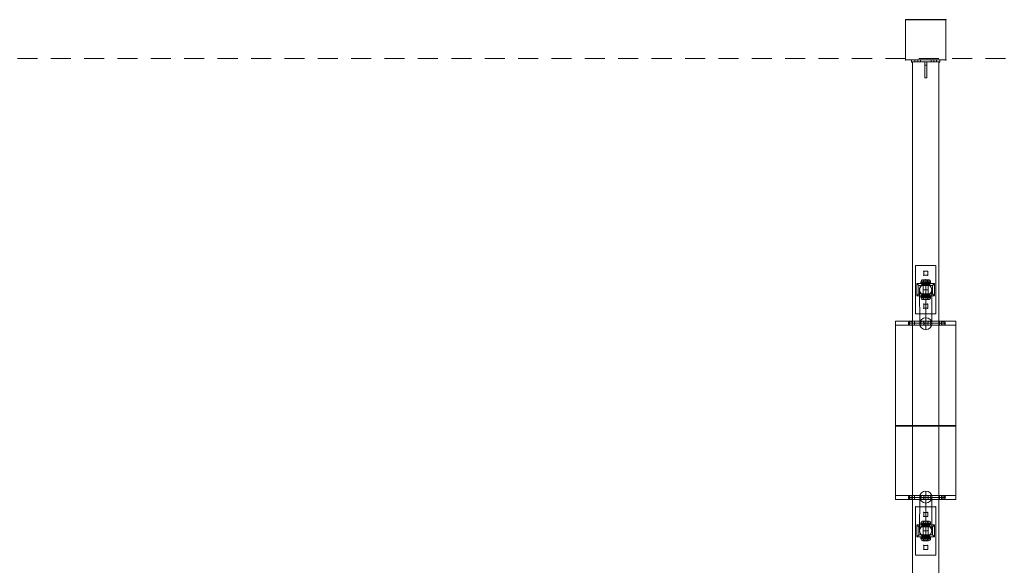
# Model space of a CAD drawing. Units: millimetres. Extents: x -1493 to 8298, y -5553 to 4834.
# Drawn here: x 955 to 3403, y 3477 to 4834 of the extents above; entities that cross this region are included whole.
import ezdxf

# ---------------------------------------------------------------- set-up
doc = ezdxf.new("R2010")
doc.units = ezdxf.units.MM
doc.header["$MEASUREMENT"] = 0
doc.linetypes.add('DGN Style 2', pattern=[82.994056, 49.796433, -33.197622])
for name, color, linetype, lineweight in [('Level 15', 7, 'Continuous', 0), ('Level 25', 7, 'Continuous', 0), ('Level 26', 7, 'Continuous', 0), ('Level 27', 7, 'Continuous', 0)]:
    doc.layers.add(name, color=color, linetype=linetype, lineweight=lineweight)

# ---------------------------------------------------------------- blocks, each defined once
blk = doc.blocks.new('Smart Solid')
at = {"layer": 'Level 26', "color": 7, "linetype": 'Continuous', "lineweight": 0}
for p, q in [((-75, -208.6), (-75, 234.4)), ((-75, 234.4), (75, 234.4)), ((-75, 224.6), (-75, 234.4)), ((-75, -198.8), (-75, 224.6)), ((75, 224.6), (-75, 224.6)), ((75, -208.6), (75, 234.4)), ((75, 234.4), (75, 224.6)), ((75, -198.8), (75, 224.6)), ((75, -24.7), (-75, -24.7)), ((75, -26.5), (-75, -26.5)), ((-75, -198.8), (-75, -208.6)), ((75, -198.8), (-75, -198.8)), ((-75, -208.6), (75, -208.6)), ((75, -208.6), (75, -198.8))]:
    blk.add_line(p, q, dxfattribs=at)
blk = doc.blocks.new('Smart Solid_1')
at = {"layer": 'Level 26', "color": 253, "linetype": 'Continuous', "lineweight": 13}
for p, q in [((-31, 0), (-46, 0)), ((-44, 0), (-15.6, 0)), ((-31, 5), (-41, 5)), ((-39.7, 5), (-11.3, 5)), ((-31, 0), (-36, 0)), ((-35.3, 0), (-6.9, 0)), ((-31, 5), (-31, -5)), ((-31, 5), (-31, -5)), ((31, 5), (-31, 5)), ((31, 0), (-31, 0)), ((31, 0), (-31, 0)), ((9.8, 0), (-15.6, 0)), ((5.6, 5), (-11.3, 5)), ((1.5, 0), (-6.9, 0)), ((-2.6, -5), (-2.6, 5)), ((1.5, 0), (35.1, 0)), ((5.6, 5), (39.3, 5)), ((9.8, 0), (43.4, 0)), ((31, 5), (31, -5)), ((41, 5), (31, 5)), ((46, 0), (31, 0)), ((36, 0), (31, 0)), ((-31, -5), (-41, -5)), ((-39.7, -5), (-11.3, -5)), ((31, -5), (-31, -5)), ((5.6, -5), (-11.3, -5)), ((5.6, -5), (39.3, -5)), ((41, -5), (31, -5))]:
    blk.add_line(p, q, dxfattribs=at)
blk.add_arc((-41, 0), 5, 0, 360, dxfattribs=at)
at = {"layer": 'Level 26', "color": 253, "linetype": 'Continuous', "lineweight": 13, "extrusion": (0, 0, -1)}
blk.add_arc((-41, 0), 5, 0, 360, dxfattribs=at)
for centre in [(-39.7, 0), (-11.3, 0)]:
    blk.add_ellipse(centre, major_axis=(0, -5), ratio=0.866025, dxfattribs=at)
at = {"layer": 'Level 26', "color": 253, "linetype": 'Continuous', "lineweight": 13}
for centre in [(5.6, 0), (39.3, 0)]:
    blk.add_ellipse(centre, major_axis=(0, -5), ratio=0.825549, dxfattribs=at)
blk = doc.blocks.new('Smart Solid_2')
at = {"layer": 'Level 26', "color": 253, "linetype": 'Continuous', "lineweight": 13}
for p, q in [((-31, 0), (-46, 0)), ((-44, 0), (-15.6, 0)), ((-31, 5), (-41, 5)), ((-39.7, 5), (-11.3, 5)), ((-31, 0), (-36, 0)), ((-35.3, 0), (-6.9, 0)), ((-31, -5), (-31, 5)), ((-31, -5), (-31, 5)), ((31, 5), (-31, 5)), ((31, 0), (-31, 0)), ((31, 0), (-31, 0)), ((9.8, 0), (-15.6, 0)), ((5.6, 5), (-11.3, 5)), ((1.5, 0), (-6.9, 0)), ((-2.6, 5), (-2.6, -5)), ((1.5, 0), (35.1, 0)), ((5.6, 5), (39.3, 5)), ((9.8, 0), (43.4, 0)), ((31, -5), (31, 5)), ((41, 5), (31, 5)), ((46, 0), (31, 0)), ((36, 0), (31, 0)), ((-31, -5), (-41, -5)), ((-39.7, -5), (-11.3, -5)), ((31, -5), (-31, -5)), ((5.6, -5), (-11.3, -5)), ((5.6, -5), (39.3, -5)), ((41, -5), (31, -5))]:
    blk.add_line(p, q, dxfattribs=at)
at = {"layer": 'Level 26', "color": 253, "linetype": 'Continuous', "lineweight": 13, "extrusion": (0, 0, -1)}
blk.add_arc((41, 0), 5, 0, 360, dxfattribs=at)
at = {"layer": 'Level 26', "color": 253, "linetype": 'Continuous', "lineweight": 13}
blk.add_arc((41, 0), 5, 0, 360, dxfattribs=at)
for centre in [(-39.7, 0), (-11.3, 0)]:
    blk.add_ellipse(centre, major_axis=(0, 5), ratio=0.866025, dxfattribs=at)
at = {"layer": 'Level 26', "color": 253, "linetype": 'Continuous', "lineweight": 13, "extrusion": (0, 0, -1)}
for centre in [(5.6, 0), (39.3, 0)]:
    blk.add_ellipse(centre, major_axis=(0, 5), ratio=0.825549, dxfattribs=at)
blk = doc.blocks.new('Smart Solid_3')
at = {"layer": 'Level 26', "color": 253, "linetype": 'Continuous', "lineweight": 13}
for p, q in [((25, 60), (-25, 60)), ((25, 60), (-25, 60)), ((-25, -60), (-25, 60)), ((-25, 60), (-25, -60)), ((25, -60), (25, 60)), ((25, 60), (25, -60)), ((-5, 46), (-5, 36)), ((5, 46), (-5, 46)), ((-5, 46), (-5, 36)), ((5, 46), (-5, 46)), ((-5, 36), (5, 36)), ((-5, 36), (5, 36)), ((5, 36), (5, 46)), ((5, 36), (5, 46)), ((-17, 10), (-22, 15)), ((-22, 15), (-22, -15)), ((22, 15), (-22, 15)), ((-17, 10), (-17, -10)), ((17, 10), (-17, 10)), ((0, 10), (-17, 10)), ((-17, 10), (-17, -10)), ((-6, 10), (6, 10)), ((-6, 10), (-6, -10)), ((17, 10), (0, 10)), ((0, -10), (0, 10)), ((0, 10), (0, -10)), ((0, 10), (0, -10)), ((6, 10), (6, -10)), ((22, 15), (17, 10)), ((17, -10), (17, 10)), ((17, -10), (17, 10)), ((22, -15), (22, 15)), ((-17, -10), (-22, -15)), ((-22, -15), (22, -15)), ((-17, -10), (17, -10)), ((0, -10), (-17, -10)), ((-6, -10), (6, -10)), ((17, -10), (0, -10)), ((17, -10), (22, -15)), ((-5, -36), (5, -36)), ((-5, -46), (-5, -36)), ((-5, -36), (5, -36)), ((-5, -46), (-5, -36)), ((5, -46), (-5, -46)), ((5, -46), (-5, -46)), ((5, -36), (5, -46)), ((5, -36), (5, -46)), ((25, -60), (-25, -60)), ((25, -60), (-25, -60))]:
    blk.add_line(p, q, dxfattribs=at)
for p in [(-25, 60), (25, 60), (-5, 46), (-5, 36), (5, 46), (5, 36), (-17, 10), (17, 10), (-17, -10), (17, -10), (-5, -36), (-5, -46), (5, -36), (5, -46), (-25, -60), (25, -60)]:
    blk.add_point(p, dxfattribs=at)
blk = doc.blocks.new('Smart Solid_4')
at = {"layer": 'Level 26', "color": 253, "linetype": 'Continuous', "lineweight": 13}
for p, q in [((-7, 24.5), (7, 24.5)), ((6.5, 24.5), (-6.5, 24.5)), ((-6.5, 24.5), (-6.5, 12.5)), ((0, 24.5), (0, 12.5)), ((0, 24.5), (0, 12.5)), ((0, 24.5), (0, 19.5)), ((0, 24.5), (0, -24.5)), ((6.5, 24.5), (6.5, 12.5)), ((-12, 19.5), (12, 19.5)), ((-12, 19.5), (-12, 17.5)), ((-12, 17.5), (12, 17.5)), ((-7, 12.5), (7, 12.5)), ((-6.5, 12.5), (6.5, 12.5)), ((-6, 18.5), (-6, -18.5)), ((6, 0), (-6, 0)), ((0, 19.5), (0, 17.5)), ((0, 17.5), (0, 12.5)), ((0, 12.5), (0, -12.5)), ((6, 18.5), (6, -18.5)), ((12, 19.5), (12, 17.5)), ((12, -17.5), (-12, -17.5)), ((-12, -17.5), (-12, -19.5)), ((12, -19.5), (-12, -19.5)), ((7, -12.5), (-7, -12.5)), ((6.5, -12.5), (-6.5, -12.5)), ((-6.5, -12.5), (-6.5, -24.5)), ((0, -12.5), (0, -24.5)), ((0, -12.5), (0, -24.5)), ((0, -12.5), (0, -17.5)), ((0, -17.5), (0, -19.5)), ((0, -19.5), (0, -24.5)), ((6.5, -12.5), (6.5, -24.5)), ((12, -17.5), (12, -19.5)), ((7, -24.5), (-7, -24.5)), ((6.5, -24.5), (-6.5, -24.5))]:
    blk.add_line(p, q, dxfattribs=at)
at = {"layer": 'Level 26', "color": 253, "linetype": 'Continuous', "lineweight": 13, "extrusion": (0, 0, -1)}
for centre, radius, start, end in [((7, 19.5), 5, 0, 90), ((0, 18.5), 6, 0, 360), ((7, 17.5), 5, 270, 0), ((0, -18.5), 6, 0, 360), ((-7, -17.5), 5, 90, 180), ((-7, -19.5), 5, 180, 270)]:
    blk.add_arc(centre, radius, start, end, dxfattribs=at)
at = {"layer": 'Level 26', "color": 253, "linetype": 'Continuous', "lineweight": 13}
for centre, radius, start, end in [((7, 19.5), 5, 0, 90), ((7, 17.5), 5, 270, 0), ((-7, -17.5), 5, 90, 180), ((-7, -19.5), 5, 180, 270), ((0, -18.5), 6, 0, 360)]:
    blk.add_arc(centre, radius, start, end, dxfattribs=at)
for points, knots in [([(0, 24.5), (-1.1, 24.5), (-2.5, 24.2), (-4.7, 22.4), (-5.7, 21.1), (-5.9, 19.5)], [0, 0, 0, 0, 0.5, 0.5, 1, 1, 1, 1]), ([(5.9, 19.5), (5.8, 20), (5.7, 20.6), (5.4, 21.1), (5.2, 21.6), (4.9, 22), (4.5, 22.4), (4.2, 22.8), (3.8, 23.2), (3.3, 23.5), (2.9, 23.8), (2.3, 24.1), (1.8, 24.2), (1.2, 24.4), (0.6, 24.5), (0, 24.5), (0, 24.5), (0, 24.5), (0, 24.5)], [0, 0, 0, 0, 0.17641, 0.17641, 0.17641, 0.352317, 0.352317, 0.352317, 0.537886, 0.537886, 0.537886, 0.748316, 0.748316, 0.748316, 0.996553, 0.996553, 0.996553, 1, 1, 1, 1]), ([(-5.9, 19.5), (-6, 18.9), (-6, 18.2), (-5.9, 17.6), (-5.9, 17.6), (-5.9, 17.5), (-5.9, 17.5)], [0, 0, 0, 0, 0.941427, 0.941427, 0.941427, 1, 1, 1, 1]), ([(-5.9, 17.5), (-5.8, 17), (-5.7, 16.4), (-5.4, 15.9), (-5.2, 15.4), (-4.9, 15), (-4.5, 14.6), (-4.2, 14.2), (-3.8, 13.8), (-3.3, 13.5), (-2.9, 13.2), (-2.3, 12.9), (-1.8, 12.8), (-1.2, 12.6), (-0.6, 12.5), (0, 12.5), (0, 12.5), (0, 12.5), (0, 12.5)], [0, 0, 0, 0, 0.17641, 0.17641, 0.17641, 0.352317, 0.352317, 0.352317, 0.537886, 0.537886, 0.537886, 0.748316, 0.748316, 0.748316, 0.996553, 0.996553, 0.996553, 1, 1, 1, 1]), ([(0, 12.5), (1.1, 12.5), (2.5, 12.8), (4.7, 14.6), (5.7, 15.9), (5.9, 17.5)], [0, 0, 0, 0, 0.5, 0.5, 1, 1, 1, 1]), ([(5.9, 17.5), (6, 18), (6, 18.4), (6, 18.9), (6, 19.1), (6, 19.3), (5.9, 19.5)], [0, 0, 0, 0, 0.694801, 0.694801, 0.694801, 1, 1, 1, 1]), ([(-5.9, -19.5), (-6, -18.9), (-6, -18.2), (-5.9, -17.6), (-5.9, -17.6), (-5.9, -17.5), (-5.9, -17.5)], [0, 0, 0, 0, 0.941427, 0.941427, 0.941427, 1, 1, 1, 1]), ([(-5.9, -17.5), (-5.8, -17), (-5.7, -16.4), (-5.4, -15.9), (-5.2, -15.4), (-4.9, -15), (-4.5, -14.6), (-4.2, -14.2), (-3.8, -13.8), (-3.3, -13.5), (-2.9, -13.2), (-2.3, -12.9), (-1.8, -12.8), (-1.2, -12.6), (-0.6, -12.5), (0, -12.5), (0, -12.5), (0, -12.5), (0, -12.5)], [0, 0, 0, 0, 0.17641, 0.17641, 0.17641, 0.352317, 0.352317, 0.352317, 0.537886, 0.537886, 0.537886, 0.748316, 0.748316, 0.748316, 0.996553, 0.996553, 0.996553, 1, 1, 1, 1]), ([(0, -24.5), (-1.1, -24.5), (-2.5, -24.2), (-4.7, -22.4), (-5.7, -21.1), (-5.9, -19.5)], [0, 0, 0, 0, 0.5, 0.5, 1, 1, 1, 1]), ([(0, -12.5), (1.1, -12.5), (2.5, -12.8), (4.7, -14.6), (5.7, -15.9), (5.9, -17.5)], [0, 0, 0, 0, 0.5, 0.5, 1, 1, 1, 1]), ([(5.9, -19.5), (5.8, -20), (5.7, -20.6), (5.4, -21.1), (5.2, -21.6), (4.9, -22), (4.5, -22.4), (4.2, -22.8), (3.8, -23.2), (3.3, -23.5), (2.9, -23.8), (2.3, -24.1), (1.8, -24.2), (1.2, -24.4), (0.6, -24.5), (0, -24.5), (0, -24.5), (0, -24.5), (0, -24.5)], [0, 0, 0, 0, 0.17641, 0.17641, 0.17641, 0.352317, 0.352317, 0.352317, 0.537886, 0.537886, 0.537886, 0.748316, 0.748316, 0.748316, 0.996553, 0.996553, 0.996553, 1, 1, 1, 1]), ([(5.9, -17.5), (6, -18), (6, -18.4), (6, -18.9), (6, -19.1), (6, -19.3), (5.9, -19.5)], [0, 0, 0, 0, 0.694801, 0.694801, 0.694801, 1, 1, 1, 1])]:
    blk.add_open_spline(points, degree=3, knots=knots, dxfattribs=at)
for p in [(0, 24.5), (-6, 18.5), (0, 12.5), (6, 18.5), (-6, -18.5), (0, -12.5), (6, -18.5), (0, -24.5)]:
    blk.add_point(p, dxfattribs=at)
blk = doc.blocks.new('Smart Solid_5')
at = {"layer": 'Level 26', "color": 253, "linetype": 'Continuous', "lineweight": 13}
for p, q in [((25, 60), (-25, 60)), ((25, 60), (-25, 60)), ((-25, -60), (-25, 60)), ((-25, 60), (-25, -60)), ((25, -60), (25, 60)), ((25, 60), (25, -60)), ((-5, 46), (-5, 36)), ((5, 46), (-5, 46)), ((-5, 46), (-5, 36)), ((5, 46), (-5, 46)), ((-5, 36), (5, 36)), ((-5, 36), (5, 36)), ((5, 36), (5, 46)), ((5, 36), (5, 46)), ((-17, 10), (-22, 15)), ((-22, 15), (-22, -15)), ((22, 15), (-22, 15)), ((-17, 10), (-17, -10)), ((17, 10), (-17, 10)), ((0, 10), (-17, 10)), ((-17, 10), (-17, -10)), ((-6, 10), (6, 10)), ((-6, 10), (-6, -10)), ((17, 10), (0, 10)), ((0, -10), (0, 10)), ((0, 10), (0, -10)), ((0, 10), (0, -10)), ((6, 10), (6, -10)), ((22, 15), (17, 10)), ((17, -10), (17, 10)), ((17, -10), (17, 10)), ((22, -15), (22, 15)), ((-17, -10), (-22, -15)), ((-22, -15), (22, -15)), ((-17, -10), (17, -10)), ((0, -10), (-17, -10)), ((-6, -10), (6, -10)), ((17, -10), (0, -10)), ((17, -10), (22, -15)), ((-5, -36), (5, -36)), ((-5, -46), (-5, -36)), ((-5, -36), (5, -36)), ((-5, -46), (-5, -36)), ((5, -46), (-5, -46)), ((5, -46), (-5, -46)), ((5, -36), (5, -46)), ((5, -36), (5, -46)), ((25, -60), (-25, -60)), ((25, -60), (-25, -60))]:
    blk.add_line(p, q, dxfattribs=at)
for p in [(-25, 60), (25, 60), (-5, 46), (-5, 36), (5, 46), (5, 36), (-17, 10), (17, 10), (-17, -10), (17, -10), (-5, -36), (-5, -46), (5, -36), (5, -46), (-25, -60), (25, -60)]:
    blk.add_point(p, dxfattribs=at)
blk = doc.blocks.new('Smart Solid_6')
at = {"layer": 'Level 26', "color": 253, "linetype": 'Continuous', "lineweight": 13}
for p, q in [((-7, 24.5), (7, 24.5)), ((6.5, 24.5), (-6.5, 24.5)), ((-6.5, 24.5), (-6.5, 12.5)), ((0, 24.5), (0, 12.5)), ((0, 24.5), (0, 12.5)), ((0, 24.5), (0, 19.5)), ((0, 24.5), (0, -24.5)), ((6.5, 24.5), (6.5, 12.5)), ((-12, 19.5), (12, 19.5)), ((-12, 19.5), (-12, 17.5)), ((-12, 17.5), (12, 17.5)), ((-7, 12.5), (7, 12.5)), ((-6.5, 12.5), (6.5, 12.5)), ((-6, 18.5), (-6, -18.5)), ((6, 0), (-6, 0)), ((0, 19.5), (0, 17.5)), ((0, 17.5), (0, 12.5)), ((0, 12.5), (0, -12.5)), ((6, 18.5), (6, -18.5)), ((12, 19.5), (12, 17.5)), ((12, -17.5), (-12, -17.5)), ((-12, -17.5), (-12, -19.5)), ((12, -19.5), (-12, -19.5)), ((7, -12.5), (-7, -12.5)), ((6.5, -12.5), (-6.5, -12.5)), ((-6.5, -12.5), (-6.5, -24.5)), ((0, -12.5), (0, -24.5)), ((0, -12.5), (0, -24.5)), ((0, -12.5), (0, -17.5)), ((0, -17.5), (0, -19.5)), ((0, -19.5), (0, -24.5)), ((6.5, -12.5), (6.5, -24.5)), ((12, -17.5), (12, -19.5)), ((7, -24.5), (-7, -24.5)), ((6.5, -24.5), (-6.5, -24.5))]:
    blk.add_line(p, q, dxfattribs=at)
at = {"layer": 'Level 26', "color": 253, "linetype": 'Continuous', "lineweight": 13, "extrusion": (0, 0, -1)}
for centre, radius, start, end in [((7, 19.5), 5, 0, 90), ((0, 18.5), 6, 0, 360), ((7, 17.5), 5, 270, 0), ((0, -18.5), 6, 0, 360), ((-7, -17.5), 5, 90, 180), ((-7, -19.5), 5, 180, 270)]:
    blk.add_arc(centre, radius, start, end, dxfattribs=at)
at = {"layer": 'Level 26', "color": 253, "linetype": 'Continuous', "lineweight": 13}
for centre, radius, start, end in [((7, 19.5), 5, 0, 90), ((7, 17.5), 5, 270, 0), ((-7, -17.5), 5, 90, 180), ((-7, -19.5), 5, 180, 270), ((0, -18.5), 6, 0, 360)]:
    blk.add_arc(centre, radius, start, end, dxfattribs=at)
for points, knots in [([(0, 24.5), (-1.1, 24.5), (-2.5, 24.2), (-4.7, 22.4), (-5.7, 21.1), (-5.9, 19.5)], [0, 0, 0, 0, 0.5, 0.5, 1, 1, 1, 1]), ([(5.9, 19.5), (5.8, 20), (5.7, 20.6), (5.4, 21.1), (5.2, 21.6), (4.9, 22), (4.5, 22.4), (4.2, 22.8), (3.8, 23.2), (3.3, 23.5), (2.9, 23.8), (2.3, 24.1), (1.8, 24.2), (1.2, 24.4), (0.6, 24.5), (0, 24.5), (0, 24.5), (0, 24.5), (0, 24.5)], [0, 0, 0, 0, 0.17641, 0.17641, 0.17641, 0.352317, 0.352317, 0.352317, 0.537886, 0.537886, 0.537886, 0.748316, 0.748316, 0.748316, 0.996553, 0.996553, 0.996553, 1, 1, 1, 1]), ([(-5.9, 19.5), (-6, 18.9), (-6, 18.2), (-5.9, 17.6), (-5.9, 17.6), (-5.9, 17.5), (-5.9, 17.5)], [0, 0, 0, 0, 0.941427, 0.941427, 0.941427, 1, 1, 1, 1]), ([(-5.9, 17.5), (-5.8, 17), (-5.7, 16.4), (-5.4, 15.9), (-5.2, 15.4), (-4.9, 15), (-4.5, 14.6), (-4.2, 14.2), (-3.8, 13.8), (-3.3, 13.5), (-2.9, 13.2), (-2.3, 12.9), (-1.8, 12.8), (-1.2, 12.6), (-0.6, 12.5), (0, 12.5), (0, 12.5), (0, 12.5), (0, 12.5)], [0, 0, 0, 0, 0.17641, 0.17641, 0.17641, 0.352317, 0.352317, 0.352317, 0.537886, 0.537886, 0.537886, 0.748316, 0.748316, 0.748316, 0.996553, 0.996553, 0.996553, 1, 1, 1, 1]), ([(0, 12.5), (1.1, 12.5), (2.5, 12.8), (4.7, 14.6), (5.7, 15.9), (5.9, 17.5)], [0, 0, 0, 0, 0.5, 0.5, 1, 1, 1, 1]), ([(5.9, 17.5), (6, 18), (6, 18.4), (6, 18.9), (6, 19.1), (6, 19.3), (5.9, 19.5)], [0, 0, 0, 0, 0.694801, 0.694801, 0.694801, 1, 1, 1, 1]), ([(-5.9, -19.5), (-6, -18.9), (-6, -18.2), (-5.9, -17.6), (-5.9, -17.6), (-5.9, -17.5), (-5.9, -17.5)], [0, 0, 0, 0, 0.941427, 0.941427, 0.941427, 1, 1, 1, 1]), ([(-5.9, -17.5), (-5.8, -17), (-5.7, -16.4), (-5.4, -15.9), (-5.2, -15.4), (-4.9, -15), (-4.5, -14.6), (-4.2, -14.2), (-3.8, -13.8), (-3.3, -13.5), (-2.9, -13.2), (-2.3, -12.9), (-1.8, -12.8), (-1.2, -12.6), (-0.6, -12.5), (0, -12.5), (0, -12.5), (0, -12.5), (0, -12.5)], [0, 0, 0, 0, 0.17641, 0.17641, 0.17641, 0.352317, 0.352317, 0.352317, 0.537886, 0.537886, 0.537886, 0.748316, 0.748316, 0.748316, 0.996553, 0.996553, 0.996553, 1, 1, 1, 1]), ([(0, -24.5), (-1.1, -24.5), (-2.5, -24.2), (-4.7, -22.4), (-5.7, -21.1), (-5.9, -19.5)], [0, 0, 0, 0, 0.5, 0.5, 1, 1, 1, 1]), ([(0, -12.5), (1.1, -12.5), (2.5, -12.8), (4.7, -14.6), (5.7, -15.9), (5.9, -17.5)], [0, 0, 0, 0, 0.5, 0.5, 1, 1, 1, 1]), ([(5.9, -19.5), (5.8, -20), (5.7, -20.6), (5.4, -21.1), (5.2, -21.6), (4.9, -22), (4.5, -22.4), (4.2, -22.8), (3.8, -23.2), (3.3, -23.5), (2.9, -23.8), (2.3, -24.1), (1.8, -24.2), (1.2, -24.4), (0.6, -24.5), (0, -24.5), (0, -24.5), (0, -24.5), (0, -24.5)], [0, 0, 0, 0, 0.17641, 0.17641, 0.17641, 0.352317, 0.352317, 0.352317, 0.537886, 0.537886, 0.537886, 0.748316, 0.748316, 0.748316, 0.996553, 0.996553, 0.996553, 1, 1, 1, 1]), ([(5.9, -17.5), (6, -18), (6, -18.4), (6, -18.9), (6, -19.1), (6, -19.3), (5.9, -19.5)], [0, 0, 0, 0, 0.694801, 0.694801, 0.694801, 1, 1, 1, 1])]:
    blk.add_open_spline(points, degree=3, knots=knots, dxfattribs=at)
for p in [(0, 24.5), (-6, 18.5), (0, 12.5), (6, 18.5), (-6, -18.5), (0, -12.5), (6, -18.5), (0, -24.5)]:
    blk.add_point(p, dxfattribs=at)
blk = doc.blocks.new('DDPROJ')
at = {"layer": 'Level 27', "color": 40, "lineweight": 13}
for p, q in [((-3.334, -5.278), (-3.334, -5.228)), ((-3.334, -5.278), (-3.334, -5.228)), ((-3.184, -5.228), (-3.334, -5.228)), ((-3.184, -5.228), (-3.334, -5.228)), ((-3.184, -5.278), (-3.334, -5.278)), ((-3.184, -5.278), (-3.334, -5.278)), ((-3.184, -5.278), (-3.184, -5.228)), ((-3.184, -5.228), (-2.784, -5.228)), ((-2.784, -5.228), (-3.184, -5.228)), ((-3.184, -5.278), (-3.184, -5.228)), ((-2.784, -5.278), (-3.184, -5.278)), ((-3.184, -5.278), (-2.784, -5.278)), ((-2.784, -5.278), (-2.784, -5.228)), ((-2.784, -5.228), (-2.634, -5.228)), ((-2.634, -5.228), (-2.784, -5.228)), ((-2.784, -5.278), (-2.784, -5.228)), ((-2.634, -5.278), (-2.784, -5.278)), ((-2.784, -5.278), (-2.634, -5.278)), ((-2.634, -5.278), (-2.634, -5.228)), ((-2.634, -5.278), (-2.634, -5.228))]:
    blk.add_line(p, q, dxfattribs=at)
for p in [(-3.334, -5.228), (-3.334, -5.278), (-2.634, -5.228), (-2.634, -5.278)]:
    blk.add_point(p, dxfattribs=at)
blk = doc.blocks.new('HOLE_3')
at = {"layer": 'Level 27', "color": 40, "lineweight": 13}
for p, q in [((-2.852, -5.278), (-2.852, -5.228)), ((-2.717, -5.228), (-2.852, -5.228)), ((-2.717, -5.278), (-2.852, -5.278)), ((-2.784, -5.278), (-2.784, -5.228)), ((-2.784, -5.278), (-2.784, -5.228)), ((-2.717, -5.278), (-2.717, -5.228))]:
    blk.add_line(p, q, dxfattribs=at)
blk.add_blockref('DDPROJ', (0, 0), dxfattribs=at)
blk = doc.blocks.new('HOLE_2')
at = {"layer": 'Level 27', "color": 40, "lineweight": 13}
for p, q in [((-3.252, -5.278), (-3.252, -5.228)), ((-3.117, -5.228), (-3.252, -5.228)), ((-3.117, -5.278), (-3.252, -5.278)), ((-3.184, -5.278), (-3.184, -5.228)), ((-3.184, -5.278), (-3.184, -5.228)), ((-3.117, -5.278), (-3.117, -5.228))]:
    blk.add_line(p, q, dxfattribs=at)
blk.add_blockref('HOLE_3', (0, 0), dxfattribs=at)
blk = doc.blocks.new('HOLE_1')
at = {"layer": 'Level 27', "color": 40, "lineweight": 13}
for p, q in [((-2.717, -5.228), (-2.852, -5.228)), ((-2.852, -5.278), (-2.852, -5.228)), ((-2.717, -5.278), (-2.852, -5.278)), ((-2.784, -5.278), (-2.784, -5.228)), ((-2.784, -5.278), (-2.784, -5.228)), ((-2.717, -5.278), (-2.717, -5.228))]:
    blk.add_line(p, q, dxfattribs=at)
blk.add_blockref('HOLE_2', (0, 0), dxfattribs=at)
blk = doc.blocks.new('HOLE')
at = {"layer": 'Level 27', "color": 40, "lineweight": 13}
for p, q in [((-3.117, -5.228), (-3.252, -5.228)), ((-3.252, -5.278), (-3.252, -5.228)), ((-3.117, -5.278), (-3.252, -5.278)), ((-3.184, -5.278), (-3.184, -5.228)), ((-3.184, -5.278), (-3.184, -5.228)), ((-3.117, -5.278), (-3.117, -5.228))]:
    blk.add_line(p, q, dxfattribs=at)
blk.add_blockref('HOLE_1', (0, 0), dxfattribs=at)
blk = doc.blocks.new('Feature Solid')
at = {"layer": 'Level 27', "color": 40, "lineweight": 13}
blk.add_blockref('HOLE', (2.984, 5.253), dxfattribs=at)
blk = doc.blocks.new('DDPROJ_1')
at = {"layer": 'Level 27', "color": 40, "lineweight": 13}
for p, q in [((-4.097, 0.028), (-4.047, 0.028)), ((-4.097, 0.028), (-4.047, 0.028)), ((-4.097, 0.028), (-4.097, -0.372)), ((-4.097, -0.052), (-4.097, 0.028)), ((-4.047, 0.028), (-4.047, -0.372)), ((-4.047, -0.052), (-4.047, 0.028)), ((-4.097, -0.052), (-4.047, -0.052)), ((-4.097, -0.372), (-4.097, -0.052)), ((-4.047, -0.372), (-4.047, -0.052)), ((-4.097, -0.372), (-4.047, -0.372))]:
    blk.add_line(p, q, dxfattribs=at)
for p in [(-4.097, 0.028), (-4.047, 0.028)]:
    blk.add_point(p, dxfattribs=at)
blk = doc.blocks.new('Feature Solid_1')
at = {"layer": 'Level 27', "color": 40, "lineweight": 13}
blk.add_blockref('DDPROJ_1', (4.072, 0.172), dxfattribs=at)
blk = doc.blocks.new('DDPROJ_2')
at = {"layer": 'Level 27', "color": 40, "lineweight": 13}
for p, q in [((-4.097, 0.028), (-4.047, 0.028)), ((-4.097, 0.028), (-4.047, 0.028)), ((-4.097, 0.028), (-4.097, -0.372)), ((-4.097, -0.052), (-4.097, 0.028)), ((-4.047, 0.028), (-4.047, -0.372)), ((-4.047, -0.052), (-4.047, 0.028)), ((-4.097, -0.052), (-4.047, -0.052)), ((-4.097, -0.372), (-4.097, -0.052)), ((-4.047, -0.372), (-4.047, -0.052)), ((-4.097, -0.372), (-4.047, -0.372))]:
    blk.add_line(p, q, dxfattribs=at)
for p in [(-4.097, 0.028), (-4.047, 0.028)]:
    blk.add_point(p, dxfattribs=at)
blk = doc.blocks.new('Feature Solid_2')
at = {"layer": 'Level 27', "color": 40, "lineweight": 13}
blk.add_blockref('DDPROJ_2', (4.072, 0.172), dxfattribs=at)
blk = doc.blocks.new('Smart Solid_7')
at = {"layer": 'Level 26', "color": 33, "linetype": 'Continuous', "lineweight": 13}
for p, q in [((0.2, 57.1), (-0.2, -27.2)), ((-14.8, 42.1), (-15.2, -42.1)), ((0.2, 27.2), (-0.2, -57.1)), ((15.2, 42.1), (14.8, -42.1))]:
    blk.add_line(p, q, dxfattribs=at)
for centre in [(0.2, 42.1), (-0.2, -42.1)]:
    blk.add_ellipse(centre, major_axis=(15, -0.1), ratio=0.998462, dxfattribs=at)
blk = doc.blocks.new('Smart Solid_8')
at = {"layer": 'Level 26', "color": 33, "linetype": 'Continuous', "lineweight": 13}
for p, q in [((0.2, -27.2), (-0.2, 57.1)), ((-14.8, -42.1), (-15.2, 42.1)), ((0.2, -57.1), (-0.2, 27.2)), ((15.2, -42.1), (14.8, 42.1))]:
    blk.add_line(p, q, dxfattribs=at)
for centre in [(-0.2, 42.1), (0.2, -42.1)]:
    blk.add_ellipse(centre, major_axis=(-15, -0.1), ratio=0.998462, dxfattribs=at)
blk = doc.blocks.new('SLAB_1')
at = {"layer": 'Level 26', "color": 7, "linetype": 'Continuous', "lineweight": 13}
for p, q in [((-532.6, 1454.9), (-432.6, 1454.9)), ((-532.6, 1454.9), (-432.6, 1454.9)), ((-532.6, 1354.9), (-532.6, 1454.9)), ((-532.6, 1454.9), (-532.6, 1354.9)), ((-432.6, 1354.9), (-432.6, 1454.9)), ((-432.6, 1454.9), (-432.6, 1354.9)), ((-532.6, 1354.9), (-432.6, 1354.9)), ((-532.6, 1354.9), (-432.6, 1354.9))]:
    blk.add_line(p, q, dxfattribs=at)
for p in [(-532.6, 1454.9), (-432.6, 1454.9), (-532.6, 1354.9), (-432.6, 1354.9)]:
    blk.add_point(p, dxfattribs=at)
blk = doc.blocks.new('Feature Solid_19')
at = {"layer": 'Level 26', "color": 7, "linetype": 'Continuous', "lineweight": 13}
blk.add_blockref('SLAB_1', (482.6, -1404.9), dxfattribs=at)
blk = doc.blocks.new('SLAB_4')
at = {"layer": 'Level 25', "color": 190, "linetype": 'Continuous', "lineweight": 13}
for p, q in [((-582.6, 1449.9), (-582.6, 1349.9)), ((-582.6, 1449.9), (-482.6, 1449.9)), ((-482.6, 1349.9), (-482.6, 1449.9)), ((-582.6, 1349.9), (-482.6, 1349.9))]:
    blk.add_line(p, q, dxfattribs=at)
for p in [(-582.6, 1449.9), (-482.6, 1449.9), (-582.6, 1349.9), (-482.6, 1349.9)]:
    blk.add_point(p, dxfattribs=at)
blk = doc.blocks.new('EXTEND_8')
at = {"layer": 'Level 25', "color": 190, "linetype": 'Continuous', "lineweight": 13}
for p, q in [((-351.6, 1741), (-251.6, 1741)), ((-351.6, 1641), (-351.6, 1741)), ((-251.6, 1741), (-251.6, 1641)), ((-351.6, 1641), (-251.6, 1641))]:
    blk.add_line(p, q, dxfattribs=at)
blk.add_blockref('SLAB_4', (231.1, 291.2), dxfattribs=at)
blk = doc.blocks.new('Feature Solid_31')
at = {"layer": 'Level 25', "color": 190, "linetype": 'Continuous', "lineweight": 13}
blk.add_blockref('EXTEND_8', (301.6, -1691), dxfattribs=at)
blk = doc.blocks.new('SLAB_12')
at = {"layer": 'Level 27', "color": 40, "lineweight": 13}
for p, q in [((9051.5, 11124.4), (9051.5, 8352.1)), ((9051.5, 11124.4), (9051.5, 8352.1)), ((9116.5, 11124.4), (9051.5, 11124.4)), ((9051.5, 11124.4), (9116.5, 11124.4)), ((9116.5, 11124.4), (9116.5, 8352.1)), ((9116.5, 11124.4), (9116.5, 8352.1))]:
    blk.add_line(p, q, dxfattribs=at)
for p in [(9051.5, 11124.4), (9116.5, 11124.4)]:
    blk.add_point(p, dxfattribs=at)
blk = doc.blocks.new('Feature Solid_40')
at = {"layer": 'Level 27', "color": 40, "lineweight": 13}
blk.add_blockref('SLAB_12', (-9083.9825, -9738.2535), dxfattribs=at)
blk = doc.blocks.new('SW94')
at = {"layer": 'Level 25', "color": 190, "linetype": 'Continuous', "lineweight": 13}
blk.add_blockref('Feature Solid_31', (0, 4846.8), dxfattribs=at)
at = {"layer": 'Level 26', "color": 7, "linetype": 'Continuous', "lineweight": 13}
blk.add_blockref('Feature Solid_19', (0, 4846.8), dxfattribs=at)
at = {"layer": 'Level 26', "color": 253, "linetype": 'Continuous', "lineweight": 13}
for name, p in [('Smart Solid_3', (0, 4225.2)), ('Smart Solid_4', (0, 4225.2)), ('Smart Solid_1', (3.2, 4141.7)), ('Smart Solid_2', (3.2, 3708.4)), ('Smart Solid_5', (0, 3625.2)), ('Smart Solid_6', (0, 3625.2))]:
    blk.add_blockref(name, p, dxfattribs=at)
at = {"layer": 'Level 26', "color": 33, "linetype": 'Continuous', "lineweight": 13}
for name, p in [('Smart Solid_8', (0.2, 4182.7)), ('Smart Solid_7', (0.2, 3667.3))]:
    blk.add_blockref(name, p, dxfattribs=at)
at = {"layer": 'Level 26', "color": 7, "linetype": 'Continuous', "lineweight": 0}
blk.add_blockref('Smart Solid', (0.2, 3912.1), dxfattribs=at)
at = {"layer": 'Level 27', "color": 40, "lineweight": 13, "xscale": 100, "yscale": 100, "zscale": 100}
for name, p in [('Feature Solid', (0.1, 4794.3)), ('Feature Solid_1', (0, 4771.8)), ('Feature Solid_2', (0, 4771.8))]:
    blk.add_blockref(name, p, dxfattribs=at)
at = {"layer": 'Level 27', "color": 40, "lineweight": 13}
blk.add_blockref('Feature Solid_40', (0, 3405.7), dxfattribs=at)

msp = doc.modelspace()

# ---------------------------------------------------------------- linework, layer by layer
at = {"layer": 'Level 15', "color": 7, "linetype": 'DGN Style 2', "lineweight": 13, "flags": 128}
msp.add_lwpolyline([(7622.3, -4869.4), (-1207.7, -4869.4), (-1207.7, -1779.3), (-1492.7, -1779.3), (-1492.7, 1703.7), (-627.7, 1703.7), (-627.7, 4737.2), (7042.3, 4737.2), (7042.3, 1703.7), (7907.3, 1703.7), (7907.3, -1779.3), (7622.3, -1779.3)], close=True, dxfattribs=at)

# ---------------------------------------------------------------- block references
at = {"layer": 'Level 26', "color": 7, "linetype": 'Continuous', "lineweight": 0}
msp.add_blockref('SW94', (3207.3, -62.8), dxfattribs=at)

doc.saveas('drawing.dxf')
